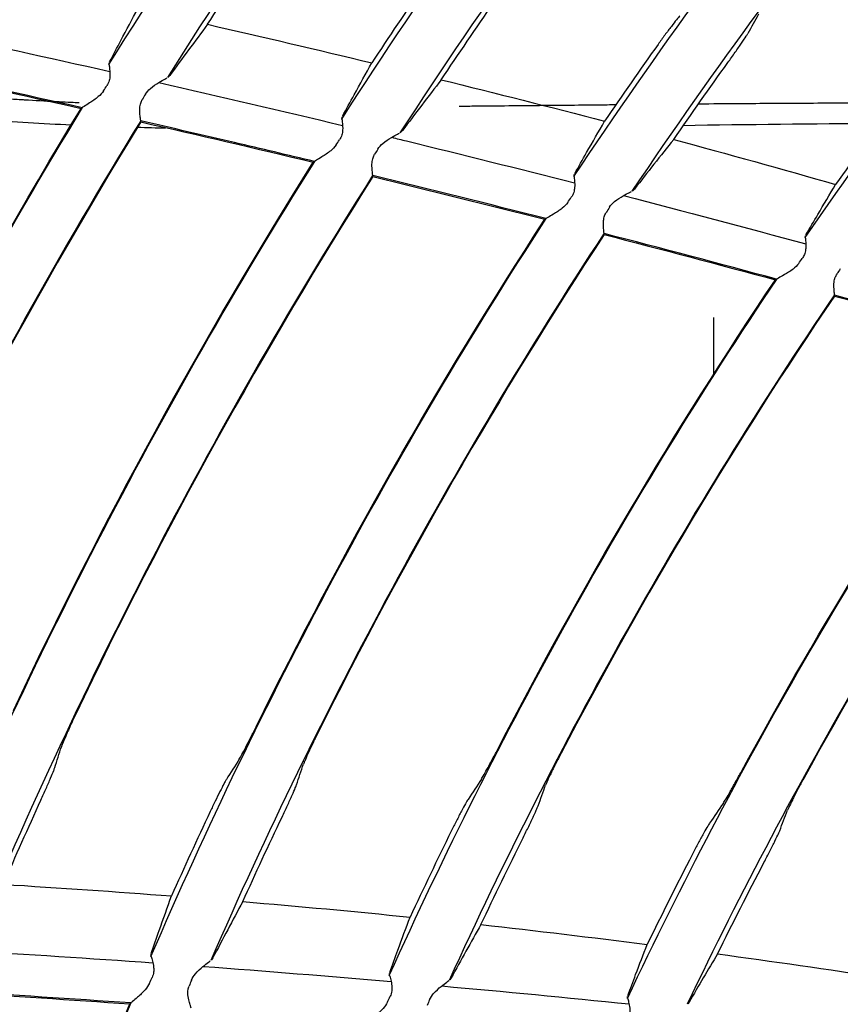
# Model space of a CAD drawing. Units: millimetres. Extents: x 16 to 210, y 113 to 179.
# Drawn here: x 39 to 39, y 167 to 168 of the extents above; entities that cross this region are included whole.
import ezdxf

# ---------------------------------------------------------------- set-up
doc = ezdxf.new("R2010")
doc.units = ezdxf.units.MM
doc.header["$MEASUREMENT"] = 0
doc.layers.add('1', color=7, linetype='Continuous', lineweight=0)

msp = doc.modelspace()

# ---------------------------------------------------------------- linework, layer by layer
at = {"layer": '1', "color": 18, "lineweight": 25, "true_color": 0x000000}
for p, q in [((38.72539, 168.10547), (38.72545, 168.10724)), ((38.77728, 168.09635), (38.77583, 168.09483)), ((38.92445, 168.05905), (38.92453, 168.06084)), ((38.97625, 168.04926), (38.97476, 168.04775)), ((39.12293, 168.00988), (39.12303, 168.01165)), ((39.17458, 167.99927), (39.17309, 167.99782)), ((39.32064, 167.9577), (39.32077, 167.95936)), ((39.24252, 167.84127), (39.24252, 167.88938)), ((38.76133, 167.34301), (38.76111, 167.34481)), ((38.81405, 167.34186), (38.81282, 167.34012)), ((38.96519, 167.32697), (38.96501, 167.32867)), ((39.01786, 167.32476), (39.0167, 167.32319)), ((39.1687, 167.3076), (39.16858, 167.30904)), ((39.22128, 167.30407), (39.22029, 167.30278))]:
    msp.add_line(p, q, dxfattribs=at)
for radius in [6.15556, 6.13776, 6.11874]:
    msp.add_circle((42.64925, 165.66618), radius, dxfattribs=at)
for points in [[(36.57384, 165.92803), (36.70973, 169.08077), (39.23466, 171.6057), (42.3874, 171.74158)], [(42.43577, 171.59184), (39.32857, 171.4799), (36.83553, 168.98686), (36.72359, 165.87966)], [(39.07887, 168.82204), (38.89116, 168.60967), (38.72277, 168.38098), (38.57571, 168.13869)], [(38.72528, 168.10562), (38.87101, 168.34003), (39.03745, 168.56091), (39.22261, 168.76562)], [(39.27018, 168.74616), (39.08609, 168.54419), (38.92047, 168.32612), (38.77532, 168.09457)], [(38.92425, 168.05908), (39.06781, 168.28257), (39.2312, 168.49268), (39.41244, 168.68688)], [(39.45966, 168.66664), (39.27954, 168.47517), (39.11704, 168.26787), (38.9741, 168.04726)], [(39.12269, 168.00985), (39.26383, 168.22222), (39.42387, 168.42142), (39.60085, 168.605)], [(39.64751, 168.58375), (39.47181, 168.40298), (39.3128, 168.20671), (39.17241, 167.99733)], [(39.32056, 167.95779), (39.45885, 168.15867), (39.61505, 168.34662), (39.78723, 168.51934)], [(38.80968, 168.14009), (38.82405, 168.1624), (38.83861, 168.18458), (38.85337, 168.20663)], [(39.30949, 168.18878), (39.34655, 168.15596), (39.39192, 168.13394), (39.44064, 168.12513)], [(38.99436, 168.1731), (38.97937, 168.15124), (38.96457, 168.12924), (38.94997, 168.10712)], [(39.00941, 168.09265), (39.02412, 168.11472), (39.03903, 168.13665), (39.05414, 168.15844)], [(39.28057, 168.14866), (39.27751, 168.14317), (39.27447, 168.13768), (39.27145, 168.13219)], [(38.56845, 168.13457), (38.62103, 168.12316), (38.67358, 168.11158), (38.72607, 168.09976)], [(38.80968, 168.14009), (38.8565, 168.12933), (38.90327, 168.11836), (38.94997, 168.10712)], [(39.19477, 168.12288), (39.17932, 168.10115), (39.16407, 168.07928), (39.14904, 168.05727)], [(39.20809, 168.04163), (39.22331, 168.06368), (39.23874, 168.08558), (39.25438, 168.10733)], [(38.70228, 168.0688), (38.65276, 168.07989), (38.60318, 168.09075), (38.55357, 168.10145)], [(38.55362, 168.10072), (38.60296, 168.09013), (38.65225, 168.07931), (38.70148, 168.06824)], [(39.00941, 168.09265), (39.05604, 168.08118), (39.10259, 168.0694), (39.14904, 168.05727)], [(38.72068, 168.08323), (38.72165, 168.08473), (38.72261, 168.08624), (38.72358, 168.08774)], [(38.7679, 168.09029), (38.82034, 168.07834), (38.87272, 168.06614), (38.92502, 168.05361)], [(38.75649, 168.08025), (38.75559, 168.07874), (38.7547, 168.07722), (38.7538, 168.07571)], [(38.35298, 167.36632), (38.44942, 167.61003), (38.56643, 167.8451), (38.70273, 168.06897)], [(38.43617, 167.56478), (38.51418, 167.7379), (38.60279, 167.90603), (38.70148, 168.06824)], [(39.39457, 168.06959), (39.37834, 168.04761), (39.36233, 168.02546), (39.34654, 168.00315)], [(38.75241, 168.05763), (38.61683, 167.8367), (38.50028, 167.60464), (38.40403, 167.36397)], [(38.75255, 168.05668), (38.65482, 167.89737), (38.56695, 167.73223), (38.48944, 167.56217)], [(38.75255, 168.05668), (38.80176, 168.04544), (38.85092, 168.03396), (38.90001, 168.02222)], [(38.77376, 168.0512), (38.76567, 168.05139), (38.75761, 168.05159), (38.74958, 168.05182)], [(39.3828, 168.05503), (39.32715, 168.05495), (39.27154, 168.05427), (39.2161, 168.05343)], [(38.91943, 168.03692), (38.92041, 168.0384), (38.92139, 168.03988), (38.92238, 168.04136)], [(39.20809, 168.04163), (39.25435, 168.02921), (39.30051, 168.0164), (39.34654, 168.00315)], [(38.95519, 168.03344), (38.95427, 168.03194), (38.95336, 168.03044), (38.95244, 168.02895)], [(38.55708, 167.35607), (38.65271, 167.58766), (38.76783, 167.81071), (38.9012, 168.02282)], [(38.64356, 167.55354), (38.71953, 167.71479), (38.80517, 167.8713), (38.90001, 168.02222)], [(38.95071, 168.01076), (38.81818, 167.8017), (38.70362, 167.58177), (38.60825, 167.35335)], [(38.95092, 168.00994), (38.85711, 167.86191), (38.77227, 167.70838), (38.69686, 167.55019)], [(39.09882, 167.97398), (39.04958, 167.98651), (39.00027, 167.99877), (38.95089, 168.01077)], [(38.95092, 168.00994), (38.99998, 167.99802), (39.04898, 167.98584), (39.09791, 167.97339)], [(39.11755, 167.98779), (39.11856, 167.98926), (39.11957, 167.99073), (39.12058, 167.9922)], [(39.1653, 167.99367), (39.2173, 167.98021), (39.26922, 167.96643), (39.32105, 167.95233)], [(39.15326, 167.98378), (39.15233, 167.9823), (39.15139, 167.98082), (39.15045, 167.97933)], [(38.76115, 167.34309), (38.85582, 167.5626), (38.96891, 167.7737), (39.09921, 167.97413)], [(38.85103, 167.53933), (38.92471, 167.68875), (39.00715, 167.83368), (39.09791, 167.97339)], [(39.14861, 167.96143), (39.01917, 167.76402), (38.90667, 167.55602), (38.8123, 167.33965)], [(39.14865, 167.96037), (39.05897, 167.82353), (38.97739, 167.68156), (38.90434, 167.53518)], [(39.29601, 167.92217), (39.24696, 167.93547), (39.19783, 167.94847), (39.14863, 167.96119)], [(39.14865, 167.96037), (39.19753, 167.94772), (39.24636, 167.9348), (39.29509, 167.92159)], [(39.31497, 167.93569), (39.31598, 167.93711), (39.317, 167.93854), (39.31801, 167.93996)], [(39.35054, 167.93102), (39.34961, 167.92958), (39.34867, 167.92815), (39.34773, 167.92672)], [(38.96498, 167.32685), (39.05851, 167.53436), (39.16941, 167.73359), (39.29649, 167.92243)], [(39.05851, 167.52194), (39.12965, 167.65958), (39.20864, 167.79302), (39.29509, 167.92159)], [(39.34554, 167.90875), (39.21945, 167.723), (39.10926, 167.52695), (39.01612, 167.32269)], [(39.34563, 167.90779), (39.26032, 167.78206), (39.18225, 167.65156), (39.11182, 167.51693)], [(39.49239, 167.86725), (39.44356, 167.88134), (39.39463, 167.89513), (39.34563, 167.90862)], [(39.34563, 167.90779), (39.39433, 167.89438), (39.44294, 167.88069), (39.49147, 167.86669)], [(39.16855, 167.30729), (39.2607, 167.50275), (39.36916, 167.6901), (39.49277, 167.86735)], [(39.26595, 167.50115), (39.33426, 167.6271), (39.40955, 167.74914), (39.49147, 167.86669)], [(39.54163, 167.85292), (39.41905, 167.67872), (39.31134, 167.49452), (39.21963, 167.30227)], [(39.54178, 167.85206), (39.46107, 167.73732), (39.38677, 167.6182), (39.31923, 167.49524)], [(38.69686, 167.55019), (38.69544, 167.54721), (38.69407, 167.54417), (38.69275, 167.54131)], [(38.84668, 167.53071), (38.84808, 167.5335), (38.84959, 167.53642), (38.85103, 167.53933)], [(38.90434, 167.53518), (38.90286, 167.53222), (38.90144, 167.5292), (38.90007, 167.52636)], [(38.67897, 167.50458), (38.68086, 167.51056), (38.68276, 167.51653), (38.68468, 167.5225)], [(39.054, 167.51339), (39.05546, 167.51615), (39.05702, 167.51905), (39.05851, 167.52194)], [(38.83673, 167.51192), (38.83303, 167.5061), (38.82934, 167.50028), (38.82567, 167.49445)], [(39.11182, 167.51693), (39.11029, 167.514), (39.1088, 167.51101), (39.10737, 167.50819)], [(38.88561, 167.48986), (38.88761, 167.4958), (38.88962, 167.50174), (38.89165, 167.50769)], [(39.26127, 167.49268), (39.26278, 167.49542), (39.2644, 167.49829), (39.26595, 167.50115)], [(39.04369, 167.49476), (39.03987, 167.489), (39.03608, 167.48324), (39.0323, 167.47747)], [(39.31923, 167.49524), (39.31764, 167.49234), (39.31609, 167.48937), (39.31461, 167.48658)], [(39.09222, 167.47193), (39.09433, 167.47784), (39.09645, 167.48375), (39.09859, 167.48965)], [(38.6351, 167.4048), (38.64555, 167.42893), (38.65622, 167.45295), (38.6671, 167.47688)], [(39.25057, 167.47424), (39.24664, 167.46854), (39.24273, 167.46285), (39.23884, 167.45714)], [(39.29872, 167.45059), (39.30095, 167.45646), (39.30319, 167.46233), (39.30545, 167.4682)], [(38.81182, 167.467), (38.80059, 167.44307), (38.78958, 167.41903), (38.7788, 167.39489)], [(38.83969, 167.39002), (38.85065, 167.41423), (38.86183, 167.43834), (38.87325, 167.46234)], [(39.01794, 167.45025), (39.00597, 167.42588), (38.99424, 167.4014), (38.98276, 167.37679)], [(39.04331, 167.37037), (39.05506, 167.39524), (39.06707, 167.42), (39.07934, 167.44462)], [(39.22394, 167.43017), (39.21083, 167.40471), (39.198, 167.37909), (39.18546, 167.35334)], [(39.24562, 167.34537), (39.25855, 167.37157), (39.27177, 167.39762), (39.2853, 167.42351)], [(38.6351, 167.4048), (38.68303, 167.40183), (38.73093, 167.39855), (38.7788, 167.39489)], [(38.83969, 167.39002), (38.88742, 167.38603), (38.93512, 167.38165), (38.98276, 167.37679)], [(39.04331, 167.37037), (39.09073, 167.36514), (39.13812, 167.35944), (39.18546, 167.35334)], [(38.60185, 167.34821), (38.65551, 167.34502), (38.70916, 167.34153), (38.76279, 167.33773)], [(39.24562, 167.34537), (39.29279, 167.33895), (39.33992, 167.33215), (39.387, 167.32501)], [(38.80585, 167.33462), (38.85944, 167.33065), (38.91301, 167.32636), (38.96655, 167.32174)], [(38.75995, 167.3203), (38.76069, 167.32194), (38.76143, 167.32359), (38.76217, 167.32523)], [(38.79583, 167.32279), (38.79516, 167.32114), (38.7945, 167.3195), (38.79383, 167.31785)], [(39.0098, 167.31793), (39.06321, 167.31314), (39.1166, 167.308), (39.16995, 167.30251)], [(38.74398, 167.30336), (38.69329, 167.3069), (38.64258, 167.31016), (38.59186, 167.31315)], [(38.59203, 167.31234), (38.64243, 167.30937), (38.69282, 167.30613), (38.74319, 167.30262)], [(38.9635, 167.30428), (38.96425, 167.30588), (38.96501, 167.30748), (38.96576, 167.30908)], [(38.52435, 166.62252), (38.57834, 166.8554), (38.65196, 167.08329), (38.74441, 167.30375)], [(38.57773, 166.83148), (38.62357, 166.99164), (38.67882, 167.14896), (38.74319, 167.30262)], [(38.99936, 167.30608), (38.99869, 167.30449), (38.99802, 167.3029), (38.99735, 167.30131)]]:
    msp.add_open_spline(points, degree=3, dxfattribs=at)
for points, knots in [([(38.72586, 168.10804), (38.72906, 168.11415), (38.73227, 168.12025), (38.73549, 168.12636), (38.74031, 168.13548), (38.74516, 168.14458), (38.75005, 168.15368)], [0, 0, 0, 0, 1, 1, 1, 2, 2, 2, 2]), ([(39.21329, 168.14741), (39.21264, 168.1467), (39.21165, 168.14551), (39.21043, 168.14397), (39.20921, 168.14243), (39.20772, 168.14051), (39.20609, 168.13835), (39.20437, 168.13608), (39.20245, 168.1335), (39.20048, 168.1308), (39.19862, 168.12826), (39.19668, 168.12556), (39.19477, 168.12288)], [0, 0, 0, 0, 1, 1, 1, 2, 2, 2, 3, 3, 3, 4, 4, 4, 4]), ([(38.80968, 168.14009), (38.80422, 168.13281), (38.7988, 168.12553), (38.7934, 168.11824), (38.788, 168.11095), (38.78263, 168.10365), (38.77728, 168.09635)], [0, 0, 0, 0, 1, 1, 1, 2, 2, 2, 2]), ([(39.25438, 168.10733), (39.25652, 168.11031), (39.25868, 168.11335), (39.26068, 168.11618), (39.26268, 168.11902), (39.26458, 168.12175), (39.26619, 168.1241), (39.26774, 168.12637), (39.26907, 168.12836), (39.27003, 168.12986), (39.27066, 168.13085), (39.27114, 168.13164), (39.27145, 168.13219)], [0, 0, 0, 0, 1, 1, 1, 2, 2, 2, 3, 3, 3, 4, 4, 4, 4]), ([(38.72539, 168.10547), (38.72552, 168.10451), (38.72572, 168.10317), (38.72589, 168.10159), (38.72606, 168.10001), (38.72622, 168.09813), (38.72612, 168.09612), (38.72606, 168.09478), (38.72587, 168.09334), (38.72547, 168.09193), (38.72507, 168.09048), (38.72441, 168.08903), (38.72358, 168.08774)], [0, 0, 0, 0, 1, 1, 1, 2, 2, 2, 3, 3, 3, 4, 4, 4, 4]), ([(38.92497, 168.06164), (38.92826, 168.06773), (38.93158, 168.07381), (38.93491, 168.07989), (38.9399, 168.08897), (38.94492, 168.09805), (38.94997, 168.10712)], [0, 0, 0, 0, 1, 1, 1, 2, 2, 2, 2]), ([(38.75649, 168.08025), (38.75759, 168.08211), (38.75911, 168.08375), (38.7607, 168.08514), (38.76303, 168.08719), (38.76559, 168.08887), (38.76796, 168.09032), (38.76982, 168.09146), (38.77161, 168.09247), (38.77312, 168.09331), (38.7737, 168.09364), (38.77425, 168.09395), (38.77473, 168.09422)], [0, 0, 0, 0, 1, 1, 1, 2, 2, 2, 3, 3, 3, 4, 4, 4, 4]), ([(39.00941, 168.09265), (39.00383, 168.08544), (38.99828, 168.07822), (38.99275, 168.07099), (38.98722, 168.06375), (38.98172, 168.05651), (38.97625, 168.04926)], [0, 0, 0, 0, 1, 1, 1, 2, 2, 2, 2]), ([(38.55505, 168.08327), (38.57167, 168.08176), (38.58829, 168.08024), (38.60525, 168.07892), (38.61369, 168.07826), (38.62221, 168.07765), (38.63077, 168.07707), (38.63505, 168.07678), (38.63934, 168.07649), (38.64364, 168.07622), (38.64579, 168.07608), (38.64794, 168.07595), (38.6501, 168.07582), (38.65133, 168.07574), (38.65256, 168.07566), (38.65379, 168.07559), (38.65472, 168.07554), (38.65565, 168.07548), (38.65657, 168.07543), (38.66521, 168.07492), (38.6739, 168.07444), (38.68264, 168.074), (38.68613, 168.07383), (38.68963, 168.07366), (38.69314, 168.07349), (38.69534, 168.07339), (38.69754, 168.07329), (38.69974, 168.07319)], [0, 0, 0, 0, 1, 1, 1, 2, 2, 2, 3, 3, 3, 4, 4, 4, 5, 5, 5, 6, 6, 6, 7, 7, 7, 8, 8, 8, 9, 9, 9, 9]), ([(38.72068, 168.08323), (38.71946, 168.08132), (38.71783, 168.07966), (38.71618, 168.07823), (38.71375, 168.07613), (38.71114, 168.07439), (38.70879, 168.07289), (38.70706, 168.07178), (38.70541, 168.07077), (38.70409, 168.06995), (38.70314, 168.06936), (38.70233, 168.06885), (38.70182, 168.06849), (38.70169, 168.0684), (38.70158, 168.06832), (38.70148, 168.06824)], [0, 0, 0, 0, 1, 1, 1, 2, 2, 2, 3, 3, 3, 4, 4, 4, 5, 5, 5, 5]), ([(38.75255, 168.05668), (38.75257, 168.05711), (38.75247, 168.0579), (38.75233, 168.05897), (38.75218, 168.06003), (38.75198, 168.06139), (38.75182, 168.06293), (38.75164, 168.0646), (38.75151, 168.06653), (38.75166, 168.06855), (38.75176, 168.06992), (38.752, 168.07137), (38.75247, 168.07277), (38.7528, 168.07378), (38.75325, 168.07478), (38.7538, 168.07571)], [0, 0, 0, 0, 1, 1, 1, 2, 2, 2, 3, 3, 3, 4, 4, 4, 5, 5, 5, 5]), ([(38.69318, 168.05388), (38.66833, 168.055), (38.64386, 168.05639), (38.61987, 168.05813), (38.59722, 168.05976), (38.57498, 168.06168), (38.55316, 168.06378), (38.54846, 168.06423), (38.54375, 168.06468), (38.53906, 168.06512)], [0, 0, 0, 0, 1, 1, 1, 2, 2, 2, 3, 3, 3, 3]), ([(39.02478, 168.07016), (39.02953, 168.0702), (39.03427, 168.07024), (39.03902, 168.07028), (39.04836, 168.07037), (39.0577, 168.07045), (39.06705, 168.07054), (39.07173, 168.07059), (39.0764, 168.07063), (39.08108, 168.07068), (39.08576, 168.07072), (39.09044, 168.07077), (39.09512, 168.07082), (39.10447, 168.07091), (39.11384, 168.071), (39.12321, 168.0711), (39.13258, 168.07119), (39.14195, 168.07129), (39.15133, 168.07138), (39.15386, 168.07141), (39.15638, 168.07143), (39.1589, 168.07146)], [0, 0, 0, 0, 1, 1, 1, 2, 2, 2, 3, 3, 3, 4, 4, 4, 5, 5, 5, 6, 6, 6, 7, 7, 7, 7]), ([(39.22948, 168.07213), (39.24102, 168.07224), (39.25256, 168.07233), (39.26411, 168.07242), (39.27353, 168.07249), (39.28294, 168.07256), (39.29236, 168.07262), (39.30178, 168.07268), (39.31121, 168.07273), (39.32063, 168.07278), (39.33948, 168.07287), (39.35834, 168.07292), (39.37721, 168.07293), (39.38192, 168.07293), (39.38664, 168.07293), (39.39136, 168.07293), (39.39323, 168.07293), (39.39509, 168.07292), (39.39696, 168.07292)], [0, 0, 0, 0, 1, 1, 1, 2, 2, 2, 3, 3, 3, 4, 4, 4, 5, 5, 5, 6, 6, 6, 6]), ([(38.90091, 168.02282), (38.87815, 168.02826), (38.85539, 168.03365), (38.83261, 168.03899), (38.80593, 168.04523), (38.77923, 168.05139), (38.75251, 168.05747)], [0, 0, 0, 0, 1, 1, 1, 2, 2, 2, 2]), ([(38.92445, 168.05905), (38.92456, 168.05809), (38.92475, 168.05675), (38.9249, 168.05516), (38.92505, 168.05358), (38.92517, 168.0517), (38.92505, 168.04969), (38.92496, 168.04835), (38.92475, 168.04691), (38.92433, 168.04551), (38.9239, 168.04407), (38.92323, 168.04264), (38.92238, 168.04136)], [0, 0, 0, 0, 1, 1, 1, 2, 2, 2, 3, 3, 3, 4, 4, 4, 4]), ([(39.12347, 168.01243), (39.12685, 168.01844), (39.13025, 168.02445), (39.13366, 168.03045), (39.13875, 168.03941), (39.14388, 168.04835), (39.14904, 168.05727)], [0, 0, 0, 0, 1, 1, 1, 2, 2, 2, 2]), ([(38.95519, 168.03344), (38.95632, 168.03528), (38.95786, 168.03689), (38.95946, 168.03827), (38.96182, 168.04028), (38.96441, 168.04192), (38.96681, 168.04335), (38.96869, 168.04446), (38.97051, 168.04545), (38.97203, 168.04627), (38.97261, 168.04659), (38.97316, 168.04689), (38.97365, 168.04715)], [0, 0, 0, 0, 1, 1, 1, 2, 2, 2, 3, 3, 3, 4, 4, 4, 4]), ([(38.96701, 168.04347), (38.97123, 168.04244), (38.97545, 168.04141), (38.97966, 168.04038), (39.02764, 168.02865), (39.07557, 168.01668), (39.12342, 168.00445)], [0, 0, 0, 0, 1, 1, 1, 2, 2, 2, 2]), ([(39.20809, 168.04163), (39.20246, 168.03461), (39.19685, 168.02757), (39.19126, 168.0205), (39.18568, 168.01344), (39.18012, 168.00637), (39.17458, 167.99927)], [0, 0, 0, 0, 1, 1, 1, 2, 2, 2, 2]), ([(38.91943, 168.03692), (38.91817, 168.03503), (38.91652, 168.03339), (38.91484, 168.03198), (38.91238, 168.02992), (38.90974, 168.02822), (38.90736, 168.02674), (38.90562, 168.02566), (38.90396, 168.02468), (38.90263, 168.02388), (38.90167, 168.02331), (38.90086, 168.02281), (38.90034, 168.02246), (38.90021, 168.02237), (38.9001, 168.02229), (38.90001, 168.02222)], [0, 0, 0, 0, 1, 1, 1, 2, 2, 2, 3, 3, 3, 4, 4, 4, 5, 5, 5, 5]), ([(38.95092, 168.00994), (38.95095, 168.01037), (38.95087, 168.01117), (38.95073, 168.01224), (38.9506, 168.01331), (38.95042, 168.01467), (38.95028, 168.01621), (38.95013, 168.01788), (38.95003, 168.01981), (38.9502, 168.02183), (38.95032, 168.0232), (38.95059, 168.02465), (38.95107, 168.02604), (38.95142, 168.02704), (38.95188, 168.02803), (38.95244, 168.02895)], [0, 0, 0, 0, 1, 1, 1, 2, 2, 2, 3, 3, 3, 4, 4, 4, 5, 5, 5, 5]), ([(39.12293, 168.00988), (39.12302, 168.00892), (39.12319, 168.00757), (39.12331, 168.00599), (39.12344, 168.0044), (39.12354, 168.00253), (39.12338, 168.00052), (39.12328, 167.99918), (39.12305, 167.99775), (39.12261, 167.99635), (39.12216, 167.99491), (39.12146, 167.99347), (39.12058, 167.9922)], [0, 0, 0, 0, 1, 1, 1, 2, 2, 2, 3, 3, 3, 4, 4, 4, 4]), ([(39.32119, 167.9601), (39.32457, 167.96591), (39.32796, 167.97172), (39.33137, 167.97751), (39.3364, 167.98609), (39.34146, 167.99463), (39.34654, 168.00315)], [0, 0, 0, 0, 1, 1, 1, 2, 2, 2, 2]), ([(39.15326, 167.98378), (39.15442, 167.98561), (39.15598, 167.9872), (39.15761, 167.98855), (39.16, 167.99052), (39.16261, 167.99213), (39.16503, 167.99351), (39.16692, 167.99459), (39.16876, 167.99556), (39.17029, 167.99636), (39.17091, 167.99668), (39.17148, 167.99698), (39.17198, 167.99724)], [0, 0, 0, 0, 1, 1, 1, 2, 2, 2, 3, 3, 3, 4, 4, 4, 4]), ([(39.11755, 167.98779), (39.11626, 167.98592), (39.11458, 167.9843), (39.11288, 167.98292), (39.11038, 167.98089), (39.10771, 167.97923), (39.10531, 167.97779), (39.10356, 167.97674), (39.10189, 167.97579), (39.10055, 167.97501), (39.09958, 167.97445), (39.09877, 167.97396), (39.09824, 167.97362), (39.09812, 167.97353), (39.098, 167.97345), (39.09791, 167.97339)], [0, 0, 0, 0, 1, 1, 1, 2, 2, 2, 3, 3, 3, 4, 4, 4, 5, 5, 5, 5]), ([(39.14865, 167.96037), (39.14868, 167.9608), (39.14861, 167.96159), (39.14849, 167.96267), (39.14838, 167.96373), (39.14821, 167.9651), (39.1481, 167.96664), (39.14798, 167.96831), (39.1479, 167.97024), (39.14811, 167.97226), (39.14825, 167.97363), (39.14854, 167.97507), (39.14904, 167.97646), (39.1494, 167.97745), (39.14988, 167.97843), (39.15045, 167.97933)], [0, 0, 0, 0, 1, 1, 1, 2, 2, 2, 3, 3, 3, 4, 4, 4, 5, 5, 5, 5]), ([(39.32064, 167.9577), (39.32072, 167.95677), (39.32086, 167.95544), (39.32097, 167.95388), (39.32107, 167.95231), (39.32114, 167.95045), (39.32098, 167.94846), (39.32086, 167.94712), (39.32062, 167.94567), (39.32017, 167.94426), (39.31977, 167.943), (39.31919, 167.94175), (39.31845, 167.94061), (39.31831, 167.94039), (39.31817, 167.94017), (39.31801, 167.93996)], [0, 0, 0, 0, 1, 1, 1, 2, 2, 2, 3, 3, 3, 4, 4, 4, 5, 5, 5, 5]), ([(39.31497, 167.93569), (39.31364, 167.93383), (39.31193, 167.93224), (39.31021, 167.93088), (39.30767, 167.9289), (39.30497, 167.92727), (39.30254, 167.92587), (39.30078, 167.92485), (39.2991, 167.92393), (39.29775, 167.92317), (39.29678, 167.92263), (39.29596, 167.92216), (39.29543, 167.92182), (39.2953, 167.92174), (39.29519, 167.92166), (39.29509, 167.92159)], [0, 0, 0, 0, 1, 1, 1, 2, 2, 2, 3, 3, 3, 4, 4, 4, 5, 5, 5, 5]), ([(39.34563, 167.90779), (39.34567, 167.90822), (39.34561, 167.90902), (39.34552, 167.91009), (39.34542, 167.91116), (39.34527, 167.91253), (39.34518, 167.91407), (39.34509, 167.91574), (39.34504, 167.91767), (39.34528, 167.91969), (39.34545, 167.92106), (39.34576, 167.92249), (39.34628, 167.92387), (39.34666, 167.92485), (39.34715, 167.92582), (39.34773, 167.92672)], [0, 0, 0, 0, 1, 1, 1, 2, 2, 2, 3, 3, 3, 4, 4, 4, 5, 5, 5, 5]), ([(38.69275, 167.54131), (38.69259, 167.54096), (38.69243, 167.54061), (38.69227, 167.54027), (38.69081, 167.53708), (38.68945, 167.53403), (38.6883, 167.53141), (38.6872, 167.52889), (38.68627, 167.52668), (38.68562, 167.52503), (38.68519, 167.52396), (38.68487, 167.5231), (38.68468, 167.5225)], [0, 0, 0, 0, 1, 1, 1, 2, 2, 2, 3, 3, 3, 4, 4, 4, 4]), ([(38.83673, 167.51192), (38.83725, 167.51273), (38.83801, 167.51408), (38.83896, 167.51581), (38.8399, 167.51753), (38.84104, 167.51968), (38.84228, 167.52208), (38.84359, 167.52461), (38.84505, 167.52748), (38.84656, 167.53046), (38.8466, 167.53054), (38.84664, 167.53063), (38.84668, 167.53071)], [0, 0, 0, 0, 1, 1, 1, 2, 2, 2, 3, 3, 3, 4, 4, 4, 4]), ([(38.90007, 167.52636), (38.8999, 167.52601), (38.89973, 167.52567), (38.89956, 167.52532), (38.89804, 167.52216), (38.89662, 167.51913), (38.89542, 167.51652), (38.89428, 167.51401), (38.89331, 167.51182), (38.89262, 167.51018), (38.89218, 167.50912), (38.89185, 167.50827), (38.89165, 167.50769)], [0, 0, 0, 0, 1, 1, 1, 2, 2, 2, 3, 3, 3, 4, 4, 4, 4]), ([(39.04369, 167.49476), (39.04422, 167.49556), (39.04501, 167.4969), (39.04599, 167.49861), (39.04696, 167.50032), (39.04814, 167.50245), (39.04943, 167.50482), (39.05079, 167.50733), (39.0523, 167.51017), (39.05386, 167.51313), (39.05391, 167.51322), (39.05396, 167.5133), (39.054, 167.51339)], [0, 0, 0, 0, 1, 1, 1, 2, 2, 2, 3, 3, 3, 4, 4, 4, 4]), ([(38.6671, 167.47688), (38.66862, 167.48023), (38.67014, 167.48362), (38.67154, 167.48679), (38.67295, 167.48996), (38.67427, 167.49299), (38.67539, 167.49561), (38.67647, 167.49814), (38.67738, 167.50035), (38.67803, 167.502), (38.67845, 167.5031), (38.67878, 167.50398), (38.67897, 167.50458)], [0, 0, 0, 0, 1, 1, 1, 2, 2, 2, 3, 3, 3, 4, 4, 4, 4]), ([(39.10737, 167.50819), (39.1072, 167.50784), (39.10702, 167.50749), (39.10685, 167.50715), (39.10526, 167.50401), (39.10378, 167.501), (39.10253, 167.4984), (39.10133, 167.49592), (39.10032, 167.49374), (39.09961, 167.49212), (39.09915, 167.49107), (39.0988, 167.49023), (39.09859, 167.48965)], [0, 0, 0, 0, 1, 1, 1, 2, 2, 2, 3, 3, 3, 4, 4, 4, 4]), ([(38.82567, 167.49445), (38.82516, 167.49364), (38.8244, 167.49229), (38.82347, 167.49055), (38.82254, 167.48882), (38.82142, 167.48666), (38.8202, 167.48425), (38.81891, 167.48171), (38.81749, 167.47883), (38.81603, 167.47582), (38.81466, 167.47299), (38.81322, 167.46998), (38.81182, 167.467)], [0, 0, 0, 0, 1, 1, 1, 2, 2, 2, 3, 3, 3, 4, 4, 4, 4]), ([(39.25057, 167.47424), (39.25112, 167.47503), (39.25194, 167.47634), (39.25295, 167.47804), (39.25396, 167.47973), (39.25518, 167.48184), (39.25651, 167.48419), (39.25792, 167.48667), (39.2595, 167.48948), (39.26111, 167.49241), (39.26116, 167.4925), (39.26122, 167.49259), (39.26127, 167.49268)], [0, 0, 0, 0, 1, 1, 1, 2, 2, 2, 3, 3, 3, 4, 4, 4, 4]), ([(38.87325, 167.46234), (38.87483, 167.46566), (38.87642, 167.46904), (38.87788, 167.47218), (38.87934, 167.47534), (38.88072, 167.47835), (38.88188, 167.48095), (38.883, 167.48347), (38.88396, 167.48566), (38.88463, 167.48731), (38.88508, 167.48839), (38.88541, 167.48926), (38.88561, 167.48986)], [0, 0, 0, 0, 1, 1, 1, 2, 2, 2, 3, 3, 3, 4, 4, 4, 4]), ([(39.31461, 167.48658), (39.31442, 167.48623), (39.31424, 167.48588), (39.31406, 167.48554), (39.3124, 167.48242), (39.31085, 167.47943), (39.30955, 167.47686), (39.30831, 167.47439), (39.30725, 167.47224), (39.30651, 167.47063), (39.30603, 167.4696), (39.30567, 167.46877), (39.30545, 167.4682)], [0, 0, 0, 0, 1, 1, 1, 2, 2, 2, 3, 3, 3, 4, 4, 4, 4]), ([(39.0323, 167.47747), (39.03177, 167.47667), (39.03098, 167.47533), (39.03002, 167.47361), (39.02906, 167.4719), (39.0279, 167.46976), (39.02664, 167.46737), (39.02531, 167.46485), (39.02383, 167.46199), (39.02231, 167.45901), (39.02089, 167.4562), (39.01939, 167.45321), (39.01794, 167.45025)], [0, 0, 0, 0, 1, 1, 1, 2, 2, 2, 3, 3, 3, 4, 4, 4, 4]), ([(39.07934, 167.44462), (39.08098, 167.44792), (39.08263, 167.45127), (39.08415, 167.45439), (39.08568, 167.45752), (39.08712, 167.46052), (39.08833, 167.4631), (39.0895, 167.4656), (39.09049, 167.46778), (39.0912, 167.46941), (39.09166, 167.47048), (39.09201, 167.47134), (39.09222, 167.47193)], [0, 0, 0, 0, 1, 1, 1, 2, 2, 2, 3, 3, 3, 4, 4, 4, 4]), ([(39.23884, 167.45714), (39.23829, 167.45635), (39.23748, 167.45503), (39.23648, 167.45333), (39.23549, 167.45163), (39.23429, 167.44951), (39.23298, 167.44715), (39.2316, 167.44465), (39.23006, 167.44182), (39.22849, 167.43886), (39.22701, 167.43607), (39.22546, 167.43311), (39.22394, 167.43017)], [0, 0, 0, 0, 1, 1, 1, 2, 2, 2, 3, 3, 3, 4, 4, 4, 4]), ([(39.2853, 167.42351), (39.28701, 167.42678), (39.28873, 167.4301), (39.29031, 167.4332), (39.2919, 167.43631), (39.29339, 167.43929), (39.29466, 167.44185), (39.29588, 167.44432), (39.29691, 167.44648), (39.29765, 167.4481), (39.29814, 167.44916), (39.2985, 167.45001), (39.29872, 167.45059)], [0, 0, 0, 0, 1, 1, 1, 2, 2, 2, 3, 3, 3, 4, 4, 4, 4]), ([(38.76142, 167.34569), (38.7637, 167.35229), (38.766, 167.35888), (38.76832, 167.36547), (38.77178, 167.37529), (38.77527, 167.38509), (38.7788, 167.39489)], [0, 0, 0, 0, 1, 1, 1, 2, 2, 2, 2]), ([(38.83969, 167.39002), (38.83536, 167.38202), (38.83106, 167.37401), (38.82679, 167.36598), (38.82252, 167.35795), (38.81827, 167.34991), (38.81405, 167.34186)], [0, 0, 0, 0, 1, 1, 1, 2, 2, 2, 2]), ([(38.96531, 167.32948), (38.96762, 167.33588), (38.96995, 167.34226), (38.9723, 167.34864), (38.97576, 167.35805), (38.97924, 167.36743), (38.98276, 167.37679)], [0, 0, 0, 0, 1, 1, 1, 2, 2, 2, 2]), ([(39.04331, 167.37037), (39.03903, 167.36282), (39.03477, 167.35525), (39.03052, 167.34765), (39.02628, 167.34004), (39.02206, 167.33242), (39.01786, 167.32476)], [0, 0, 0, 0, 1, 1, 1, 2, 2, 2, 2]), ([(39.16883, 167.30973), (39.17108, 167.31572), (39.17333, 167.32169), (39.17559, 167.32764), (39.17886, 167.33624), (39.18215, 167.34481), (39.18546, 167.35334)], [0, 0, 0, 0, 1, 1, 1, 2, 2, 2, 2]), ([(38.76133, 167.34301), (38.7616, 167.34208), (38.762, 167.34078), (38.76241, 167.33923), (38.76282, 167.33769), (38.76325, 167.33585), (38.76345, 167.33384), (38.76358, 167.33251), (38.7636, 167.33106), (38.76342, 167.32961), (38.76323, 167.32813), (38.7628, 167.32662), (38.76217, 167.32523)], [0, 0, 0, 0, 1, 1, 1, 2, 2, 2, 3, 3, 3, 4, 4, 4, 4]), ([(39.24562, 167.34537), (39.24154, 167.33856), (39.23748, 167.33171), (39.23342, 167.32483), (39.22936, 167.31795), (39.22531, 167.31103), (39.22128, 167.30407)], [0, 0, 0, 0, 1, 1, 1, 2, 2, 2, 2]), ([(38.79583, 167.32279), (38.79664, 167.32479), (38.79789, 167.32663), (38.79925, 167.32825), (38.80125, 167.33062), (38.80354, 167.33267), (38.80567, 167.33446), (38.80734, 167.33587), (38.80898, 167.33715), (38.81035, 167.33821), (38.81088, 167.33862), (38.81138, 167.339), (38.81181, 167.33934)], [0, 0, 0, 0, 1, 1, 1, 2, 2, 2, 3, 3, 3, 4, 4, 4, 4]), ([(38.96519, 167.32697), (38.96543, 167.32606), (38.96581, 167.32478), (38.96619, 167.32325), (38.96657, 167.32172), (38.96698, 167.3199), (38.96716, 167.3179), (38.96729, 167.31656), (38.96731, 167.3151), (38.96711, 167.31364), (38.96691, 167.3121), (38.96644, 167.31052), (38.96576, 167.30908)], [0, 0, 0, 0, 1, 1, 1, 2, 2, 2, 3, 3, 3, 4, 4, 4, 4]), ([(38.75995, 167.3203), (38.75901, 167.31822), (38.75765, 167.31634), (38.75622, 167.31467), (38.75412, 167.31223), (38.75179, 167.31012), (38.74969, 167.30827), (38.74815, 167.30692), (38.74668, 167.30569), (38.7455, 167.30468), (38.74465, 167.30396), (38.74393, 167.30334), (38.74348, 167.30291), (38.74337, 167.3028), (38.74327, 167.3027), (38.74319, 167.30262)], [0, 0, 0, 0, 1, 1, 1, 2, 2, 2, 3, 3, 3, 4, 4, 4, 5, 5, 5, 5]), ([(38.79544, 167.29887), (38.7954, 167.2993), (38.79518, 167.30007), (38.79488, 167.3011), (38.79457, 167.30213), (38.79417, 167.30344), (38.79378, 167.30494), (38.79336, 167.30656), (38.79294, 167.30845), (38.79279, 167.31047), (38.79268, 167.31184), (38.79271, 167.31332), (38.79296, 167.31477), (38.79313, 167.31581), (38.79343, 167.31686), (38.79383, 167.31785)], [0, 0, 0, 0, 1, 1, 1, 2, 2, 2, 3, 3, 3, 4, 4, 4, 5, 5, 5, 5]), ([(38.99936, 167.30608), (39.0002, 167.30807), (39.00149, 167.30989), (39.00287, 167.31148), (39.0049, 167.31382), (39.00722, 167.31583), (39.00938, 167.31759), (39.01106, 167.31895), (39.0127, 167.32019), (39.01408, 167.32123), (39.0147, 167.32169), (39.01527, 167.32212), (39.01576, 167.32248)], [0, 0, 0, 0, 1, 1, 1, 2, 2, 2, 3, 3, 3, 4, 4, 4, 4]), ([(39.1687, 167.3076), (39.16891, 167.30674), (39.16925, 167.3055), (39.1696, 167.30402), (39.16996, 167.30254), (39.17034, 167.30076), (39.17052, 167.29881), (39.17066, 167.29744), (39.17069, 167.29595), (39.1705, 167.29445), (39.17034, 167.29314), (39.17, 167.2918), (39.16949, 167.29054), (39.16934, 167.29018), (39.16918, 167.28982), (39.16901, 167.28947)], [0, 0, 0, 0, 1, 1, 1, 2, 2, 2, 3, 3, 3, 4, 4, 4, 5, 5, 5, 5]), ([(38.9635, 167.30428), (38.96253, 167.30221), (38.96113, 167.30035), (38.95967, 167.2987), (38.95753, 167.29629), (38.95517, 167.29421), (38.95303, 167.2924), (38.95147, 167.29108), (38.94999, 167.28988), (38.9488, 167.28889), (38.94793, 167.28818), (38.94721, 167.28757), (38.94675, 167.28715), (38.94664, 167.28704), (38.94654, 167.28695), (38.94646, 167.28687)], [0, 0, 0, 0, 1, 1, 1, 2, 2, 2, 3, 3, 3, 4, 4, 4, 5, 5, 5, 5])]:
    msp.add_open_spline(points, degree=3, knots=knots, dxfattribs=at)

doc.saveas('drawing.dxf')
